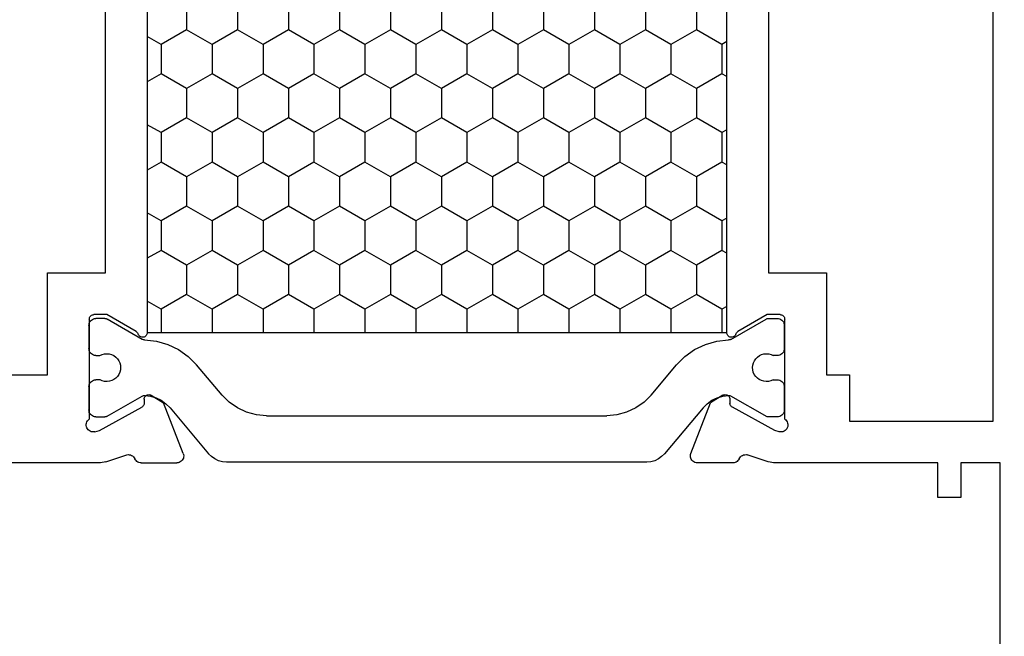
# Model space of a CAD drawing. Units: millimetres. Extents: x 0 to 2965, y -3223 to -50.
# Drawn here: x 2803 to 2845, y -643 to -616 of the extents above; entities that cross this region are included whole.
import ezdxf

# ---------------------------------------------------------------- set-up
doc = ezdxf.new("R2010")
doc.units = ezdxf.units.MM
doc.header["$PDMODE"] = 3
doc.header["$PDSIZE"] = -0.5
doc.layers.add('CrossSectionsDim', color=3, linetype='Continuous')
doc.layers.add('CrossSectionsProfils', color=7, linetype='Continuous')
doc.styles.add('CrossSection', font='simplex.shx', dxfattribs={"height": 3})
doc.dimstyles.new('CrossSection', dxfattribs={"dimtxt": 3, "dimasz": 3, "dimexe": 1.25, "dimexo": 0.625, "dimtad": 1, "dimdec": 1, "dimtxsty": 'CrossSection', "dimblk": 'NONE', "dimcen": 2.5, "dimclrd": 256, "dimclre": 256, "dimadec": 0, "dimazin": 2, "dimtfac": 1, "dimtdec": 4, "dimtofl": 0, "dimtmove": 0, "dimatfit": 3, "dimfxl": 1, "dimtolj": 1, "dimtzin": 0, "dimarcsym": 0})

# ---------------------------------------------------------------- blocks, each defined once
blk = doc.blocks.new('18_24084_X', base_point=(1602.512, 1587.426))
at = {"layer": 'CrossSectionsProfils'}
for p, q in [((1671.212, 1628.126), (1671.212, 1643.426)), ((1667.412, 1632.726), (1667.412, 1630.326)), ((1667.412, 1630.326), (1663.012, 1630.326)), ((1663.012, 1630.326), (1663.012, 1627.826)), ((1669.445, 1628.629), (1669.401, 1628.602)), ((1669.494, 1628.649), (1669.445, 1628.629)), ((1669.546, 1628.659), (1669.494, 1628.649)), ((1669.598, 1628.66), (1669.546, 1628.659)), ((1669.65, 1628.652), (1669.598, 1628.66)), ((1669.7, 1628.635), (1669.65, 1628.652)), ((1669.746, 1628.61), (1669.7, 1628.635)), ((1664.815, 1628.361), (1664.812, 1628.326)), ((1664.812, 1627.776), (1664.812, 1628.326)), ((1664.824, 1628.395), (1664.815, 1628.361)), ((1664.838, 1628.426), (1664.824, 1628.395)), ((1664.858, 1628.455), (1664.838, 1628.426)), ((1664.883, 1628.479), (1664.858, 1628.455)), ((1664.912, 1628.499), (1664.883, 1628.479)), ((1664.943, 1628.514), (1664.912, 1628.499)), ((1664.977, 1628.523), (1664.943, 1628.514)), ((1665.012, 1628.526), (1664.977, 1628.523)), ((1665.012, 1628.526), (1669.329, 1628.526)), ((1669.361, 1628.567), (1669.329, 1628.526)), ((1669.401, 1628.602), (1669.361, 1628.567)), ((1669.787, 1628.577), (1669.746, 1628.61)), ((1669.821, 1628.538), (1669.787, 1628.577)), ((1669.848, 1628.493), (1669.821, 1628.538)), ((1669.87, 1628.288), (1669.822, 1628.094)), ((1669.867, 1628.444), (1669.848, 1628.493)), ((1669.877, 1628.393), (1669.867, 1628.444)), ((1669.87, 1628.288), (1669.878, 1628.34)), ((1669.878, 1628.34), (1669.877, 1628.393)), ((1663.012, 1627.826), (1635.712, 1627.826)), ((1669.822, 1628.094), (1668.809, 1626.265)), ((1671.162, 1627.816), (1670.866, 1626.907)), ((1671.162, 1627.816), (1671.184, 1627.891)), ((1671.184, 1627.891), (1671.199, 1627.969)), ((1671.199, 1627.969), (1671.209, 1628.047)), ((1671.209, 1628.047), (1671.212, 1628.126)), ((1665.545, 1626.505), (1664.812, 1627.776)), ((1665.545, 1626.505), (1665.566, 1626.476)), ((1670.866, 1626.907), (1670.858, 1626.856)), ((1670.858, 1626.856), (1670.859, 1626.803)), ((1670.859, 1626.803), (1670.869, 1626.752)), ((1670.869, 1626.752), (1670.888, 1626.703)), ((1670.888, 1626.703), (1670.914, 1626.659)), ((1670.914, 1626.659), (1670.949, 1626.619)), ((1670.949, 1626.619), (1670.989, 1626.586)), ((1670.989, 1626.586), (1671.035, 1626.561)), ((1671.078, 1626.537), (1671.035, 1626.561)), ((1671.116, 1626.507), (1671.078, 1626.537)), ((1671.149, 1626.47), (1671.116, 1626.507)), ((1665.566, 1626.476), (1665.592, 1626.45)), ((1665.592, 1626.45), (1665.622, 1626.43)), ((1665.622, 1626.43), (1665.655, 1626.416)), ((1665.687, 1626.402), (1665.655, 1626.416)), ((1665.716, 1626.382), (1665.687, 1626.402)), ((1665.742, 1626.358), (1665.716, 1626.382)), ((1665.721, 1626.074), (1665.745, 1626.099)), ((1665.762, 1626.329), (1665.742, 1626.358)), ((1665.745, 1626.099), (1665.765, 1626.128)), ((1665.778, 1626.298), (1665.762, 1626.329)), ((1665.765, 1626.128), (1665.78, 1626.16)), ((1665.787, 1626.264), (1665.778, 1626.298)), ((1665.78, 1626.16), (1665.788, 1626.194)), ((1665.791, 1626.229), (1665.787, 1626.264)), ((1665.788, 1626.194), (1665.791, 1626.229)), ((1668.311, 1626.084), (1668.291, 1626.055)), ((1668.335, 1626.109), (1668.311, 1626.084)), ((1668.363, 1626.13), (1668.335, 1626.109)), ((1668.394, 1626.145), (1668.363, 1626.13)), ((1668.428, 1626.155), (1668.394, 1626.145)), ((1668.463, 1626.158), (1668.428, 1626.155)), ((1668.463, 1626.158), (1668.638, 1626.162)), ((1668.638, 1626.162), (1668.672, 1626.165)), ((1668.672, 1626.165), (1668.706, 1626.175)), ((1668.706, 1626.175), (1668.737, 1626.19)), ((1668.737, 1626.19), (1668.765, 1626.211)), ((1668.765, 1626.211), (1668.79, 1626.236)), ((1668.79, 1626.236), (1668.809, 1626.265)), ((1671.176, 1626.429), (1671.149, 1626.47)), ((1671.196, 1626.384), (1671.176, 1626.429)), ((1671.208, 1626.336), (1671.196, 1626.384)), ((1671.212, 1626.287), (1671.208, 1626.336)), ((1671.212, 1626.287), (1671.212, 1624.752)), ((1633.132, 1626.026), (1665.591, 1626.026)), ((1665.591, 1626.026), (1665.626, 1626.029)), ((1665.626, 1626.029), (1665.66, 1626.038)), ((1665.66, 1626.038), (1665.692, 1626.053)), ((1665.692, 1626.053), (1665.721, 1626.074)), ((1668.269, 1625.99), (1668.266, 1625.955)), ((1668.266, 1625.955), (1668.27, 1625.92)), ((1668.277, 1626.023), (1668.269, 1625.99)), ((1668.27, 1625.92), (1668.28, 1625.887)), ((1668.291, 1626.055), (1668.277, 1626.023)), ((1668.28, 1625.887), (1668.295, 1625.855)), ((1668.295, 1625.855), (1668.616, 1625.321)), ((1670.803, 1624.472), (1668.616, 1625.321)), ((1670.803, 1624.472), (1670.854, 1624.458)), ((1670.854, 1624.458), (1670.906, 1624.452)), ((1670.906, 1624.452), (1670.959, 1624.456)), ((1670.959, 1624.456), (1671.01, 1624.469)), ((1671.01, 1624.469), (1671.059, 1624.49)), ((1671.059, 1624.49), (1671.102, 1624.52)), ((1671.102, 1624.52), (1671.14, 1624.557)), ((1671.14, 1624.557), (1671.171, 1624.601)), ((1671.171, 1624.601), (1671.193, 1624.648)), ((1671.193, 1624.648), (1671.207, 1624.699)), ((1671.207, 1624.699), (1671.212, 1624.752)), ((1670.803, 1602.577), (1668.616, 1601.728)), ((1670.854, 1602.592), (1670.803, 1602.577)), ((1670.906, 1602.597), (1670.854, 1602.592)), ((1670.959, 1602.593), (1670.906, 1602.597)), ((1671.01, 1602.581), (1670.959, 1602.593)), ((1671.059, 1602.559), (1671.01, 1602.581)), ((1671.102, 1602.529), (1671.059, 1602.559)), ((1671.14, 1602.492), (1671.102, 1602.529)), ((1671.171, 1602.449), (1671.14, 1602.492)), ((1671.193, 1602.401), (1671.171, 1602.449)), ((1671.207, 1602.35), (1671.193, 1602.401)), ((1671.212, 1602.297), (1671.207, 1602.35)), ((1671.212, 1600.762), (1671.212, 1602.297)), ((1668.295, 1601.194), (1668.616, 1601.728)), ((1665.591, 1601.026), (1633.132, 1601.026)), ((1665.626, 1601.023), (1665.591, 1601.026)), ((1665.66, 1601.014), (1665.626, 1601.023)), ((1668.27, 1601.129), (1668.266, 1601.094)), ((1668.266, 1601.094), (1668.269, 1601.06)), ((1668.269, 1601.06), (1668.277, 1601.026)), ((1668.28, 1601.163), (1668.27, 1601.129)), ((1668.277, 1601.026), (1668.291, 1600.994)), ((1668.295, 1601.194), (1668.28, 1601.163)), ((1665.592, 1600.602), (1665.566, 1600.576)), ((1665.622, 1600.622), (1665.592, 1600.602)), ((1665.655, 1600.637), (1665.622, 1600.622)), ((1665.655, 1600.637), (1665.687, 1600.651)), ((1665.692, 1600.999), (1665.66, 1601.014)), ((1665.687, 1600.651), (1665.716, 1600.67)), ((1665.721, 1600.979), (1665.692, 1600.999)), ((1665.716, 1600.67), (1665.742, 1600.695)), ((1665.745, 1600.953), (1665.721, 1600.979)), ((1665.742, 1600.695), (1665.762, 1600.723)), ((1665.765, 1600.925), (1665.745, 1600.953)), ((1665.762, 1600.723), (1665.778, 1600.755)), ((1665.78, 1600.892), (1665.765, 1600.925)), ((1665.778, 1600.755), (1665.787, 1600.788)), ((1665.788, 1600.858), (1665.78, 1600.892)), ((1665.787, 1600.788), (1665.791, 1600.823)), ((1665.791, 1600.823), (1665.788, 1600.858)), ((1668.291, 1600.994), (1668.311, 1600.965)), ((1668.311, 1600.965), (1668.335, 1600.94)), ((1668.335, 1600.94), (1668.363, 1600.919)), ((1668.363, 1600.919), (1668.394, 1600.904)), ((1668.394, 1600.904), (1668.428, 1600.895)), ((1668.428, 1600.895), (1668.463, 1600.891)), ((1668.463, 1600.891), (1668.638, 1600.888)), ((1668.672, 1600.884), (1668.638, 1600.888)), ((1668.706, 1600.874), (1668.672, 1600.884)), ((1668.737, 1600.859), (1668.706, 1600.874)), ((1668.765, 1600.839), (1668.737, 1600.859)), ((1668.79, 1600.814), (1668.765, 1600.839)), ((1668.809, 1600.785), (1668.79, 1600.814)), ((1669.822, 1598.955), (1668.809, 1600.785)), ((1671.149, 1600.579), (1671.176, 1600.62)), ((1671.176, 1600.62), (1671.196, 1600.665)), ((1671.196, 1600.665), (1671.208, 1600.713)), ((1671.208, 1600.713), (1671.212, 1600.762)), ((1664.812, 1599.276), (1665.545, 1600.547)), ((1665.566, 1600.576), (1665.545, 1600.547)), ((1670.859, 1600.246), (1670.858, 1600.194)), ((1670.858, 1600.194), (1670.866, 1600.142)), ((1670.869, 1600.297), (1670.859, 1600.246)), ((1670.888, 1600.346), (1670.869, 1600.297)), ((1670.914, 1600.39), (1670.888, 1600.346)), ((1670.949, 1600.43), (1670.914, 1600.39)), ((1670.989, 1600.463), (1670.949, 1600.43)), ((1671.035, 1600.488), (1670.989, 1600.463)), ((1671.035, 1600.488), (1671.078, 1600.512)), ((1671.078, 1600.512), (1671.116, 1600.542)), ((1671.116, 1600.542), (1671.149, 1600.579)), ((1671.162, 1599.234), (1670.866, 1600.142)), ((1635.712, 1599.226), (1663.012, 1599.226)), ((1663.012, 1599.226), (1663.012, 1596.726)), ((1664.812, 1598.726), (1664.812, 1599.276)), ((1669.87, 1598.761), (1669.822, 1598.955)), ((1671.184, 1599.158), (1671.162, 1599.234)), ((1671.199, 1599.081), (1671.184, 1599.158)), ((1671.209, 1599.002), (1671.199, 1599.081)), ((1671.212, 1598.924), (1671.209, 1599.002)), ((1671.212, 1591.926), (1671.212, 1598.924)), ((1664.812, 1598.726), (1664.815, 1598.691)), ((1664.815, 1598.691), (1664.824, 1598.658)), ((1664.824, 1598.658), (1664.838, 1598.626)), ((1664.838, 1598.626), (1664.858, 1598.598)), ((1664.858, 1598.598), (1664.883, 1598.573)), ((1664.883, 1598.573), (1664.912, 1598.553)), ((1664.912, 1598.553), (1664.943, 1598.538)), ((1664.943, 1598.538), (1664.977, 1598.529)), ((1664.977, 1598.529), (1665.012, 1598.526)), ((1669.327, 1598.526), (1665.012, 1598.526)), ((1669.327, 1598.526), (1669.359, 1598.484)), ((1669.359, 1598.484), (1669.398, 1598.449)), ((1669.744, 1598.438), (1669.786, 1598.471)), ((1669.786, 1598.471), (1669.821, 1598.51)), ((1669.821, 1598.51), (1669.848, 1598.555)), ((1669.848, 1598.555), (1669.867, 1598.604)), ((1669.867, 1598.604), (1669.877, 1598.656)), ((1669.878, 1598.709), (1669.87, 1598.761)), ((1669.877, 1598.656), (1669.878, 1598.709)), ((1669.398, 1598.449), (1669.443, 1598.421)), ((1669.443, 1598.421), (1669.492, 1598.401)), ((1669.492, 1598.401), (1669.543, 1598.391)), ((1669.543, 1598.391), (1669.596, 1598.389)), ((1669.596, 1598.389), (1669.648, 1598.396)), ((1669.648, 1598.396), (1669.698, 1598.413)), ((1669.698, 1598.413), (1669.744, 1598.438)), ((1663.012, 1596.726), (1667.412, 1596.726)), ((1667.412, 1596.726), (1667.412, 1595.726)), ((1667.412, 1595.726), (1669.412, 1595.726)), ((1669.412, 1595.726), (1669.412, 1589.526)), ((1672.712, 1591.926), (1671.212, 1591.926)), ((1672.712, 1590.926), (1672.712, 1591.926)), ((1671.212, 1590.926), (1672.712, 1590.926)), ((1671.212, 1589.226), (1671.212, 1590.926)), ((1669.412, 1589.526), (1629.312, 1589.526)), ((1690.712, 1589.226), (1671.212, 1589.226))]:
    blk.add_line(p, q, dxfattribs=at)
at = {"layer": 'CrossSectionsProfils', "color": 1}
for p, q in [((1664.983, 1628.296), (1664.978, 1628.244)), ((1664.978, 1627.858), (1664.978, 1628.244)), ((1664.996, 1628.347), (1664.983, 1628.296)), ((1665.018, 1628.394), (1664.996, 1628.347)), ((1665.048, 1628.437), (1665.018, 1628.394)), ((1665.085, 1628.474), (1665.048, 1628.437)), ((1665.128, 1628.504), (1665.085, 1628.474)), ((1665.176, 1628.526), (1665.128, 1628.504)), ((1665.226, 1628.54), (1665.176, 1628.526)), ((1665.278, 1628.544), (1665.226, 1628.54)), ((1665.278, 1628.544), (1666.278, 1628.544)), ((1666.33, 1628.54), (1666.278, 1628.544)), ((1666.381, 1628.526), (1666.33, 1628.54)), ((1666.428, 1628.504), (1666.381, 1628.526)), ((1666.471, 1628.474), (1666.428, 1628.504)), ((1666.508, 1628.437), (1666.471, 1628.474)), ((1666.538, 1628.394), (1666.508, 1628.437)), ((1666.56, 1628.347), (1666.538, 1628.394)), ((1666.574, 1628.296), (1666.56, 1628.347)), ((1666.578, 1628.244), (1666.574, 1628.296)), ((1666.578, 1628.244), (1666.578, 1628.067)), ((1667.633, 1628.296), (1667.628, 1628.244)), ((1667.628, 1628.062), (1667.628, 1628.244)), ((1667.646, 1628.347), (1667.633, 1628.296)), ((1667.668, 1628.394), (1667.646, 1628.347)), ((1667.698, 1628.437), (1667.668, 1628.394)), ((1667.735, 1628.474), (1667.698, 1628.437)), ((1667.778, 1628.504), (1667.735, 1628.474)), ((1667.826, 1628.526), (1667.778, 1628.504)), ((1667.876, 1628.54), (1667.826, 1628.526)), ((1667.928, 1628.544), (1667.876, 1628.54)), ((1667.928, 1628.544), (1668.928, 1628.544)), ((1668.98, 1628.54), (1668.928, 1628.544)), ((1669.031, 1628.526), (1668.98, 1628.54)), ((1669.078, 1628.504), (1669.031, 1628.526)), ((1669.121, 1628.474), (1669.078, 1628.504)), ((1669.158, 1628.437), (1669.121, 1628.474)), ((1669.188, 1628.394), (1669.158, 1628.437)), ((1669.21, 1628.347), (1669.188, 1628.394)), ((1669.224, 1628.296), (1669.21, 1628.347)), ((1669.228, 1628.244), (1669.224, 1628.296)), ((1669.228, 1628.244), (1669.228, 1627.858)), ((1664.978, 1627.858), (1664.98, 1627.832)), ((1664.98, 1627.832), (1664.985, 1627.806)), ((1664.985, 1627.806), (1664.993, 1627.781)), ((1664.993, 1627.781), (1665.005, 1627.758)), ((1666.51, 1627.872), (1666.502, 1627.769)), ((1666.536, 1627.973), (1666.51, 1627.872)), ((1666.578, 1628.067), (1666.536, 1627.973)), ((1667.67, 1627.967), (1667.628, 1628.062)), ((1667.695, 1627.867), (1667.67, 1627.967)), ((1667.702, 1627.763), (1667.695, 1627.867)), ((1669.201, 1627.758), (1669.213, 1627.781)), ((1669.213, 1627.781), (1669.221, 1627.806)), ((1669.221, 1627.806), (1669.226, 1627.832)), ((1669.226, 1627.832), (1669.228, 1627.858)), ((1665.881, 1626.24), (1665.005, 1627.758)), ((1666.502, 1627.769), (1666.512, 1627.666)), ((1666.512, 1627.666), (1666.539, 1627.566)), ((1666.539, 1627.566), (1666.583, 1627.472)), ((1666.583, 1627.472), (1666.643, 1627.387)), ((1666.643, 1627.387), (1666.717, 1627.314)), ((1667.482, 1627.31), (1667.557, 1627.383)), ((1667.557, 1627.383), (1667.617, 1627.467)), ((1667.617, 1627.467), (1667.662, 1627.56)), ((1667.662, 1627.56), (1667.691, 1627.66)), ((1667.691, 1627.66), (1667.702, 1627.763)), ((1669.201, 1627.758), (1668.326, 1626.242)), ((1666.717, 1627.314), (1666.802, 1627.255)), ((1666.802, 1627.255), (1666.896, 1627.211)), ((1666.896, 1627.211), (1666.996, 1627.184)), ((1666.996, 1627.184), (1667.099, 1627.174)), ((1667.099, 1627.174), (1667.202, 1627.183)), ((1667.202, 1627.183), (1667.303, 1627.209)), ((1667.303, 1627.209), (1667.397, 1627.252)), ((1667.397, 1627.252), (1667.482, 1627.31)), ((1665.893, 1626.217), (1665.881, 1626.24)), ((1665.901, 1626.193), (1665.893, 1626.217)), ((1665.906, 1626.169), (1665.901, 1626.193)), ((1665.908, 1626.143), (1665.906, 1626.169)), ((1665.908, 1626.143), (1665.961, 1625.633)), ((1668.301, 1626.163), (1668.3, 1626.135)), ((1668.3, 1626.135), (1668.33, 1625.887)), ((1668.305, 1626.19), (1668.301, 1626.163)), ((1668.314, 1626.217), (1668.305, 1626.19)), ((1668.326, 1626.242), (1668.314, 1626.217)), ((1653.148, 1625.432), (1652.805, 1626.026)), ((1654.418, 1625.432), (1654.761, 1626.026)), ((1656.958, 1625.432), (1656.615, 1626.026)), ((1658.228, 1625.432), (1658.571, 1626.026)), ((1660.768, 1625.432), (1660.425, 1626.026)), ((1662.038, 1625.432), (1662.381, 1626.026)), ((1664.578, 1625.432), (1664.235, 1626.026)), ((1668.33, 1625.887), (1668.402, 1625.648)), ((1652.513, 1624.332), (1653.148, 1625.432)), ((1653.148, 1625.432), (1654.418, 1625.432)), ((1655.053, 1624.332), (1654.418, 1625.432)), ((1656.323, 1624.332), (1656.958, 1625.432)), ((1656.958, 1625.432), (1658.228, 1625.432)), ((1658.863, 1624.332), (1658.228, 1625.432)), ((1660.133, 1624.332), (1660.768, 1625.432)), ((1660.768, 1625.432), (1662.038, 1625.432)), ((1662.673, 1624.332), (1662.038, 1625.432)), ((1663.943, 1624.332), (1664.578, 1625.432)), ((1664.578, 1625.432), (1665.591, 1625.432)), ((1665.961, 1625.633), (1666.099, 1625.14)), ((1668.402, 1625.648), (1668.512, 1625.424)), ((1668.512, 1625.424), (1668.657, 1625.221)), ((1666.099, 1625.14), (1666.32, 1624.677)), ((1668.657, 1625.221), (1668.834, 1625.045)), ((1668.834, 1625.045), (1670.821, 1623.378)), ((1666.32, 1624.677), (1666.616, 1624.258)), ((1651.243, 1624.332), (1652.513, 1624.332)), ((1653.148, 1623.232), (1652.513, 1624.332)), ((1654.418, 1623.232), (1655.053, 1624.332)), ((1655.053, 1624.332), (1656.323, 1624.332)), ((1656.958, 1623.232), (1656.323, 1624.332)), ((1658.228, 1623.232), (1658.863, 1624.332)), ((1658.863, 1624.332), (1660.133, 1624.332)), ((1660.768, 1623.232), (1660.133, 1624.332)), ((1662.038, 1623.232), (1662.673, 1624.332)), ((1662.673, 1624.332), (1663.943, 1624.332)), ((1664.578, 1623.232), (1663.943, 1624.332)), ((1666.616, 1624.258), (1666.979, 1623.896)), ((1668.285, 1622.8), (1666.979, 1623.896)), ((1652.513, 1622.133), (1653.148, 1623.232)), ((1653.148, 1623.232), (1654.418, 1623.232)), ((1655.053, 1622.133), (1654.418, 1623.232)), ((1656.323, 1622.133), (1656.958, 1623.232)), ((1656.958, 1623.232), (1658.228, 1623.232)), ((1658.863, 1622.133), (1658.228, 1623.232)), ((1660.133, 1622.133), (1660.768, 1623.232)), ((1660.768, 1623.232), (1662.038, 1623.232)), ((1662.673, 1622.133), (1662.038, 1623.232)), ((1663.943, 1622.133), (1664.578, 1623.232)), ((1664.578, 1623.232), (1665.591, 1623.232)), ((1670.944, 1623.255), (1670.821, 1623.378)), ((1671.044, 1623.112), (1670.944, 1623.255)), ((1671.118, 1622.954), (1671.044, 1623.112)), ((1668.593, 1622.492), (1668.285, 1622.8)), ((1671.163, 1622.786), (1671.118, 1622.954)), ((1671.178, 1622.612), (1671.163, 1622.786)), ((1668.843, 1622.135), (1668.593, 1622.492)), ((1671.178, 1604.476), (1671.178, 1622.612)), ((1651.243, 1622.133), (1652.513, 1622.133)), ((1653.148, 1621.033), (1652.513, 1622.133)), ((1654.418, 1621.033), (1655.053, 1622.133)), ((1655.053, 1622.133), (1656.323, 1622.133)), ((1656.958, 1621.033), (1656.323, 1622.133)), ((1658.228, 1621.033), (1658.863, 1622.133)), ((1658.863, 1622.133), (1660.133, 1622.133)), ((1660.768, 1621.033), (1660.133, 1622.133)), ((1662.038, 1621.033), (1662.673, 1622.133)), ((1662.673, 1622.133), (1663.943, 1622.133)), ((1664.578, 1621.033), (1663.943, 1622.133)), ((1669.027, 1621.74), (1668.843, 1622.135)), ((1669.14, 1621.319), (1669.027, 1621.74)), ((1652.513, 1619.933), (1653.148, 1621.033)), ((1653.148, 1621.033), (1654.418, 1621.033)), ((1655.053, 1619.933), (1654.418, 1621.033)), ((1656.323, 1619.933), (1656.958, 1621.033)), ((1656.958, 1621.033), (1658.228, 1621.033)), ((1658.863, 1619.933), (1658.228, 1621.033)), ((1660.133, 1619.933), (1660.768, 1621.033)), ((1660.768, 1621.033), (1662.038, 1621.033)), ((1662.673, 1619.933), (1662.038, 1621.033)), ((1663.943, 1619.933), (1664.578, 1621.033)), ((1664.578, 1621.033), (1665.591, 1621.033)), ((1669.178, 1620.885), (1669.14, 1621.319)), ((1669.178, 1620.885), (1669.178, 1606.203)), ((1651.243, 1619.933), (1652.513, 1619.933)), ((1653.148, 1618.833), (1652.513, 1619.933)), ((1654.418, 1618.833), (1655.053, 1619.933)), ((1655.053, 1619.933), (1656.323, 1619.933)), ((1656.958, 1618.833), (1656.323, 1619.933)), ((1658.228, 1618.833), (1658.863, 1619.933)), ((1658.863, 1619.933), (1660.133, 1619.933)), ((1660.768, 1618.833), (1660.133, 1619.933)), ((1662.038, 1618.833), (1662.673, 1619.933)), ((1662.673, 1619.933), (1663.943, 1619.933)), ((1664.578, 1618.833), (1663.943, 1619.933)), ((1652.513, 1617.733), (1653.148, 1618.833)), ((1653.148, 1618.833), (1654.418, 1618.833)), ((1655.053, 1617.733), (1654.418, 1618.833)), ((1656.323, 1617.733), (1656.958, 1618.833)), ((1656.958, 1618.833), (1658.228, 1618.833)), ((1658.863, 1617.733), (1658.228, 1618.833)), ((1660.133, 1617.733), (1660.768, 1618.833)), ((1660.768, 1618.833), (1662.038, 1618.833)), ((1662.673, 1617.733), (1662.038, 1618.833)), ((1663.943, 1617.733), (1664.578, 1618.833)), ((1664.578, 1618.833), (1665.591, 1618.833)), ((1651.243, 1617.733), (1652.513, 1617.733)), ((1653.148, 1616.633), (1652.513, 1617.733)), ((1654.418, 1616.633), (1655.053, 1617.733)), ((1655.053, 1617.733), (1656.323, 1617.733)), ((1656.958, 1616.633), (1656.323, 1617.733)), ((1658.228, 1616.633), (1658.863, 1617.733)), ((1658.863, 1617.733), (1660.133, 1617.733)), ((1660.768, 1616.633), (1660.133, 1617.733)), ((1662.038, 1616.633), (1662.673, 1617.733)), ((1662.673, 1617.733), (1663.943, 1617.733)), ((1664.578, 1616.633), (1663.943, 1617.733)), ((1652.513, 1615.533), (1653.148, 1616.633)), ((1653.148, 1616.633), (1654.418, 1616.633)), ((1655.053, 1615.533), (1654.418, 1616.633)), ((1656.323, 1615.533), (1656.958, 1616.633)), ((1656.958, 1616.633), (1658.228, 1616.633)), ((1658.863, 1615.533), (1658.228, 1616.633)), ((1660.133, 1615.533), (1660.768, 1616.633)), ((1660.768, 1616.633), (1662.038, 1616.633)), ((1662.673, 1615.533), (1662.038, 1616.633)), ((1663.943, 1615.533), (1664.578, 1616.633)), ((1664.578, 1616.633), (1665.591, 1616.633)), ((1651.243, 1615.533), (1652.513, 1615.533)), ((1653.148, 1614.434), (1652.513, 1615.533)), ((1654.418, 1614.434), (1655.053, 1615.533)), ((1655.053, 1615.533), (1656.323, 1615.533)), ((1656.958, 1614.434), (1656.323, 1615.533)), ((1658.228, 1614.434), (1658.863, 1615.533)), ((1658.863, 1615.533), (1660.133, 1615.533)), ((1660.768, 1614.434), (1660.133, 1615.533)), ((1662.038, 1614.434), (1662.673, 1615.533)), ((1662.673, 1615.533), (1663.943, 1615.533)), ((1664.578, 1614.434), (1663.943, 1615.533)), ((1652.513, 1613.334), (1653.148, 1614.434)), ((1653.148, 1614.434), (1654.418, 1614.434)), ((1655.053, 1613.334), (1654.418, 1614.434)), ((1656.323, 1613.334), (1656.958, 1614.434)), ((1656.958, 1614.434), (1658.228, 1614.434)), ((1658.863, 1613.334), (1658.228, 1614.434)), ((1660.133, 1613.334), (1660.768, 1614.434)), ((1660.768, 1614.434), (1662.038, 1614.434)), ((1662.673, 1613.334), (1662.038, 1614.434)), ((1663.943, 1613.334), (1664.578, 1614.434)), ((1664.578, 1614.434), (1665.591, 1614.434)), ((1651.243, 1613.334), (1652.513, 1613.334)), ((1653.148, 1612.234), (1652.513, 1613.334)), ((1654.418, 1612.234), (1655.053, 1613.334)), ((1655.053, 1613.334), (1656.323, 1613.334)), ((1656.958, 1612.234), (1656.323, 1613.334)), ((1658.228, 1612.234), (1658.863, 1613.334)), ((1658.863, 1613.334), (1660.133, 1613.334)), ((1660.768, 1612.234), (1660.133, 1613.334)), ((1662.038, 1612.234), (1662.673, 1613.334)), ((1662.673, 1613.334), (1663.943, 1613.334)), ((1664.578, 1612.234), (1663.943, 1613.334)), ((1652.513, 1611.134), (1653.148, 1612.234)), ((1653.148, 1612.234), (1654.418, 1612.234)), ((1655.053, 1611.134), (1654.418, 1612.234)), ((1656.323, 1611.134), (1656.958, 1612.234)), ((1656.958, 1612.234), (1658.228, 1612.234)), ((1658.863, 1611.134), (1658.228, 1612.234)), ((1660.133, 1611.134), (1660.768, 1612.234)), ((1660.768, 1612.234), (1662.038, 1612.234)), ((1662.673, 1611.134), (1662.038, 1612.234)), ((1663.943, 1611.134), (1664.578, 1612.234)), ((1664.578, 1612.234), (1665.591, 1612.234)), ((1651.243, 1611.134), (1652.513, 1611.134)), ((1653.148, 1610.034), (1652.513, 1611.134)), ((1654.418, 1610.034), (1655.053, 1611.134)), ((1655.053, 1611.134), (1656.323, 1611.134)), ((1656.958, 1610.034), (1656.323, 1611.134)), ((1658.228, 1610.034), (1658.863, 1611.134)), ((1658.863, 1611.134), (1660.133, 1611.134)), ((1660.768, 1610.034), (1660.133, 1611.134)), ((1662.038, 1610.034), (1662.673, 1611.134)), ((1662.673, 1611.134), (1663.943, 1611.134)), ((1664.578, 1610.034), (1663.943, 1611.134)), ((1652.513, 1608.934), (1653.148, 1610.034)), ((1653.148, 1610.034), (1654.418, 1610.034)), ((1655.053, 1608.934), (1654.418, 1610.034)), ((1656.323, 1608.934), (1656.958, 1610.034)), ((1656.958, 1610.034), (1658.228, 1610.034)), ((1658.863, 1608.934), (1658.228, 1610.034)), ((1660.133, 1608.934), (1660.768, 1610.034)), ((1660.768, 1610.034), (1662.038, 1610.034)), ((1662.673, 1608.934), (1662.038, 1610.034)), ((1663.943, 1608.934), (1664.578, 1610.034)), ((1664.578, 1610.034), (1665.591, 1610.034)), ((1651.243, 1608.934), (1652.513, 1608.934)), ((1653.148, 1607.834), (1652.513, 1608.934)), ((1654.418, 1607.834), (1655.053, 1608.934)), ((1655.053, 1608.934), (1656.323, 1608.934)), ((1656.958, 1607.834), (1656.323, 1608.934)), ((1658.228, 1607.834), (1658.863, 1608.934)), ((1658.863, 1608.934), (1660.133, 1608.934)), ((1660.768, 1607.834), (1660.133, 1608.934)), ((1662.038, 1607.834), (1662.673, 1608.934)), ((1662.673, 1608.934), (1663.943, 1608.934)), ((1664.578, 1607.834), (1663.943, 1608.934)), ((1652.513, 1606.735), (1653.148, 1607.834)), ((1653.148, 1607.834), (1654.418, 1607.834)), ((1655.053, 1606.735), (1654.418, 1607.834)), ((1656.323, 1606.735), (1656.958, 1607.834)), ((1656.958, 1607.834), (1658.228, 1607.834)), ((1658.863, 1606.735), (1658.228, 1607.834)), ((1660.133, 1606.735), (1660.768, 1607.834)), ((1660.768, 1607.834), (1662.038, 1607.834)), ((1662.673, 1606.735), (1662.038, 1607.834)), ((1663.943, 1606.735), (1664.578, 1607.834)), ((1664.578, 1607.834), (1665.591, 1607.834)), ((1651.243, 1606.735), (1652.513, 1606.735)), ((1653.148, 1605.635), (1652.513, 1606.735)), ((1654.418, 1605.635), (1655.053, 1606.735)), ((1655.053, 1606.735), (1656.323, 1606.735)), ((1656.958, 1605.635), (1656.323, 1606.735)), ((1658.228, 1605.635), (1658.863, 1606.735)), ((1658.863, 1606.735), (1660.133, 1606.735)), ((1660.768, 1605.635), (1660.133, 1606.735)), ((1662.038, 1605.635), (1662.673, 1606.735)), ((1662.673, 1606.735), (1663.943, 1606.735)), ((1664.578, 1605.635), (1663.943, 1606.735)), ((1669.14, 1605.769), (1669.178, 1606.203)), ((1669.027, 1605.348), (1669.14, 1605.769)), ((1652.513, 1604.535), (1653.148, 1605.635)), ((1653.148, 1605.635), (1654.418, 1605.635)), ((1655.053, 1604.535), (1654.418, 1605.635)), ((1656.323, 1604.535), (1656.958, 1605.635)), ((1656.958, 1605.635), (1658.228, 1605.635)), ((1658.863, 1604.535), (1658.228, 1605.635)), ((1660.133, 1604.535), (1660.768, 1605.635)), ((1660.768, 1605.635), (1662.038, 1605.635)), ((1662.673, 1604.535), (1662.038, 1605.635)), ((1663.943, 1604.535), (1664.578, 1605.635)), ((1664.578, 1605.635), (1665.591, 1605.635)), ((1668.843, 1604.953), (1669.027, 1605.348)), ((1668.593, 1604.596), (1668.843, 1604.953)), ((1651.243, 1604.535), (1652.513, 1604.535)), ((1653.148, 1603.435), (1652.513, 1604.535)), ((1654.418, 1603.435), (1655.053, 1604.535)), ((1655.053, 1604.535), (1656.323, 1604.535)), ((1656.958, 1603.435), (1656.323, 1604.535)), ((1658.228, 1603.435), (1658.863, 1604.535)), ((1658.863, 1604.535), (1660.133, 1604.535)), ((1660.768, 1603.435), (1660.133, 1604.535)), ((1662.038, 1603.435), (1662.673, 1604.535)), ((1662.673, 1604.535), (1663.943, 1604.535)), ((1664.578, 1603.435), (1663.943, 1604.535)), ((1668.285, 1604.288), (1668.593, 1604.596)), ((1671.163, 1604.303), (1671.178, 1604.476)), ((1668.285, 1604.288), (1666.979, 1603.192)), ((1671.044, 1603.976), (1671.118, 1604.134)), ((1671.118, 1604.134), (1671.163, 1604.303)), ((1668.834, 1602.043), (1670.821, 1603.71)), ((1670.821, 1603.71), (1670.944, 1603.834)), ((1670.944, 1603.834), (1671.044, 1603.976)), ((1652.513, 1602.335), (1653.148, 1603.435)), ((1653.148, 1603.435), (1654.418, 1603.435)), ((1655.053, 1602.335), (1654.418, 1603.435)), ((1656.323, 1602.335), (1656.958, 1603.435)), ((1656.958, 1603.435), (1658.228, 1603.435)), ((1658.863, 1602.335), (1658.228, 1603.435)), ((1660.133, 1602.335), (1660.768, 1603.435)), ((1660.768, 1603.435), (1662.038, 1603.435)), ((1662.673, 1602.335), (1662.038, 1603.435)), ((1663.943, 1602.335), (1664.578, 1603.435)), ((1664.578, 1603.435), (1665.591, 1603.435)), ((1666.979, 1603.192), (1666.616, 1602.83)), ((1666.616, 1602.83), (1666.32, 1602.412)), ((1651.243, 1602.335), (1652.513, 1602.335)), ((1653.148, 1601.235), (1652.513, 1602.335)), ((1654.418, 1601.235), (1655.053, 1602.335)), ((1655.053, 1602.335), (1656.323, 1602.335)), ((1656.958, 1601.235), (1656.323, 1602.335)), ((1658.228, 1601.235), (1658.863, 1602.335)), ((1658.863, 1602.335), (1660.133, 1602.335)), ((1660.768, 1601.235), (1660.133, 1602.335)), ((1662.038, 1601.235), (1662.673, 1602.335)), ((1662.673, 1602.335), (1663.943, 1602.335)), ((1664.578, 1601.235), (1663.943, 1602.335)), ((1666.32, 1602.412), (1666.099, 1601.949)), ((1666.099, 1601.949), (1665.961, 1601.455)), ((1668.657, 1601.868), (1668.512, 1601.665)), ((1668.834, 1602.043), (1668.657, 1601.868)), ((1665.961, 1601.455), (1665.908, 1600.945)), ((1668.512, 1601.665), (1668.402, 1601.441)), ((1653.027, 1601.026), (1653.148, 1601.235)), ((1653.148, 1601.235), (1654.418, 1601.235)), ((1654.539, 1601.026), (1654.418, 1601.235)), ((1656.837, 1601.026), (1656.958, 1601.235)), ((1656.958, 1601.235), (1658.228, 1601.235)), ((1658.349, 1601.026), (1658.228, 1601.235)), ((1660.647, 1601.026), (1660.768, 1601.235)), ((1660.768, 1601.235), (1662.038, 1601.235)), ((1662.159, 1601.026), (1662.038, 1601.235)), ((1664.457, 1601.026), (1664.578, 1601.235)), ((1664.578, 1601.235), (1665.591, 1601.235)), ((1668.33, 1601.202), (1668.3, 1600.954)), ((1668.402, 1601.441), (1668.33, 1601.202)), ((1665.881, 1600.849), (1665.005, 1599.331)), ((1665.881, 1600.849), (1665.893, 1600.871)), ((1665.893, 1600.871), (1665.901, 1600.895)), ((1665.901, 1600.895), (1665.906, 1600.92)), ((1665.906, 1600.92), (1665.908, 1600.945)), ((1668.3, 1600.954), (1668.301, 1600.926)), ((1668.301, 1600.926), (1668.305, 1600.898)), ((1668.305, 1600.898), (1668.314, 1600.871)), ((1668.314, 1600.871), (1668.326, 1600.846)), ((1669.228, 1599.284), (1668.326, 1600.846)), ((1666.717, 1599.774), (1666.643, 1599.701)), ((1666.802, 1599.834), (1666.717, 1599.774)), ((1666.896, 1599.878), (1666.802, 1599.834)), ((1666.996, 1599.905), (1666.896, 1599.878)), ((1667.099, 1599.914), (1666.996, 1599.905)), ((1667.202, 1599.906), (1667.099, 1599.914)), ((1667.303, 1599.88), (1667.202, 1599.906)), ((1667.397, 1599.837), (1667.303, 1599.88)), ((1667.482, 1599.778), (1667.397, 1599.837)), ((1667.557, 1599.706), (1667.482, 1599.778)), ((1665.005, 1599.331), (1664.993, 1599.307)), ((1666.512, 1599.423), (1666.502, 1599.32)), ((1666.502, 1599.32), (1666.51, 1599.216)), ((1666.539, 1599.523), (1666.512, 1599.423)), ((1666.583, 1599.617), (1666.539, 1599.523)), ((1666.643, 1599.701), (1666.583, 1599.617)), ((1667.617, 1599.622), (1667.557, 1599.706)), ((1667.662, 1599.528), (1667.617, 1599.622)), ((1667.691, 1599.428), (1667.662, 1599.528)), ((1667.702, 1599.325), (1667.691, 1599.428)), ((1667.695, 1599.222), (1667.702, 1599.325)), ((1664.98, 1599.257), (1664.978, 1599.231)), ((1664.978, 1599.231), (1664.978, 1598.844)), ((1664.985, 1599.282), (1664.98, 1599.257)), ((1664.993, 1599.307), (1664.985, 1599.282)), ((1666.51, 1599.216), (1666.536, 1599.116)), ((1666.536, 1599.116), (1666.578, 1599.021)), ((1666.578, 1598.844), (1666.578, 1599.021)), ((1667.628, 1599.026), (1667.67, 1599.121)), ((1667.628, 1599.026), (1667.628, 1598.844)), ((1667.67, 1599.121), (1667.695, 1599.222)), ((1669.228, 1598.844), (1669.228, 1599.284)), ((1664.978, 1598.844), (1664.983, 1598.792)), ((1664.983, 1598.792), (1664.996, 1598.742)), ((1664.996, 1598.742), (1665.018, 1598.694)), ((1665.018, 1598.694), (1665.048, 1598.651)), ((1665.048, 1598.651), (1665.085, 1598.614)), ((1665.085, 1598.614), (1665.128, 1598.584)), ((1665.128, 1598.584), (1665.176, 1598.562)), ((1665.176, 1598.562), (1665.226, 1598.549)), ((1665.226, 1598.549), (1665.278, 1598.544)), ((1665.278, 1598.544), (1666.278, 1598.544)), ((1666.278, 1598.544), (1666.33, 1598.549)), ((1666.33, 1598.549), (1666.381, 1598.562)), ((1666.381, 1598.562), (1666.428, 1598.584)), ((1666.428, 1598.584), (1666.471, 1598.614)), ((1666.471, 1598.614), (1666.508, 1598.651)), ((1666.508, 1598.651), (1666.538, 1598.694)), ((1666.538, 1598.694), (1666.56, 1598.742)), ((1666.56, 1598.742), (1666.574, 1598.792)), ((1666.574, 1598.792), (1666.578, 1598.844)), ((1667.628, 1598.844), (1667.633, 1598.792)), ((1667.633, 1598.792), (1667.646, 1598.742)), ((1667.646, 1598.742), (1667.668, 1598.694)), ((1667.668, 1598.694), (1667.698, 1598.651)), ((1667.698, 1598.651), (1667.735, 1598.614)), ((1667.735, 1598.614), (1667.778, 1598.584)), ((1667.778, 1598.584), (1667.826, 1598.562)), ((1667.826, 1598.562), (1667.876, 1598.549)), ((1667.876, 1598.549), (1667.928, 1598.544)), ((1667.928, 1598.544), (1668.928, 1598.544)), ((1668.928, 1598.544), (1668.98, 1598.549)), ((1668.98, 1598.549), (1669.031, 1598.562)), ((1669.031, 1598.562), (1669.078, 1598.584)), ((1669.078, 1598.584), (1669.121, 1598.614)), ((1669.121, 1598.614), (1669.158, 1598.651)), ((1669.158, 1598.651), (1669.188, 1598.694)), ((1669.188, 1598.694), (1669.21, 1598.742)), ((1669.21, 1598.742), (1669.224, 1598.792)), ((1669.224, 1598.792), (1669.228, 1598.844))]:
    blk.add_line(p, q, dxfattribs=at)
at = {"layer": 'CrossSectionsProfils', "color": 1, "flags": 128}
blk.add_lwpolyline([(1633.105, 1626.026), (1665.591, 1626.026), (1665.591, 1601.026), (1633.105, 1601.026), (1633.105, 1626.026)], dxfattribs=at)
blk = doc.blocks.new('CS_2VERT2', base_point=(0, -520))
at = {"layer": 'CrossSectionsProfils', "yscale": -1, "rotation": 270}
blk.add_blockref('18_24084_X', (0, -566.7), dxfattribs=at)
blk = doc.blocks.new('*D145')
at = {"layer": 'CrossSectionsDim', "lineweight": -2}
for p, q in [((2958.623, -520.046), (2965.215, -520.529)), ((2963.968, -520.438), (2809.968, -2620.438)), ((2804.623, -2620.046), (2811.215, -2620.529))]:
    blk.add_line(p, q, dxfattribs=at)
at = {"layer": 'Defpoints', "color": 0}
for p in [(2958, -520), (2804, -2620), (2809.968, -2620.438)]:
    blk.add_point(p, dxfattribs=at)
at = {"layer": 'CrossSectionsDim', "color": 0, "insert": (2884.881, -1569.845), "char_height": 3, "attachment_point": 5, "rotation": 85.8058, "style": 'CrossSection'}
blk.add_mtext('\\A1;2100', dxfattribs=at)
blk = doc.blocks.new('_NONE')

msp = doc.modelspace()

# ---------------------------------------------------------------- block references
msp.add_blockref('CS_2VERT2', (2847, -520))
at = {"layer": 'CrossSectionsProfils', "yscale": -1, "rotation": 270}
msp.add_blockref('18_24084_X', (2847, -566.7), dxfattribs=at)

# ---------------------------------------------------------------- dimensions: what is measured, and where the dimension line sits
at = {"layer": 'CrossSectionsDim'}
dim = msp.add_linear_dim(base=(2809.968, -2620.438), p1=(2958, -520), p2=(2804, -2620), angle=265.8058, text='2100', dimstyle='CrossSection', override={"dimpost": '<>'}, dxfattribs=at)
dim.commit()
dim.dimension.update_dxf_attribs({"geometry": '*D145', "text_midpoint": (2887, -1570), "dimtype": 161})

doc.saveas('drawing.dxf')
